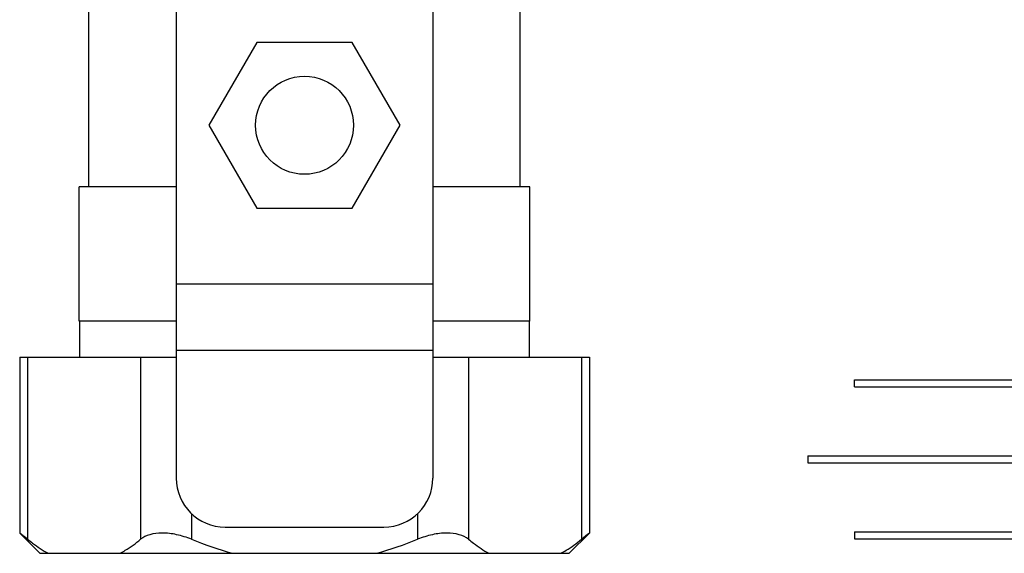
# Model space of a CAD drawing. Units: inches. Extents: x -125 to 90, y -24 to 124.
# Drawn here: x 10 to 14, y 23 to 25 of the extents above; entities that cross this region are included whole.
import ezdxf

# ---------------------------------------------------------------- set-up
doc = ezdxf.new("R2010")
doc.units = ezdxf.units.IN
doc.header["$MEASUREMENT"] = 0

# ---------------------------------------------------------------- blocks, each defined once
blk = doc.blocks.new('Union')
at = {"color": 2}
for p, q in [((-0.06719, 0.04567), (0.06719, 0.04567)), ((-0.06719, 0.04366), (-0.06719, 0.04567)), ((0.06719, 0.04567), (0.06719, 0.04366)), ((-0.06719, 0.04366), (0.06719, 0.04366)), ((-0.08062, 0.02384), (0.08062, 0.02384)), ((-0.08062, 0.02384), (-0.08062, 0.02183)), ((0.08062, 0.02384), (0.08062, 0.02183)), ((-0.08062, 0.02183), (0.08062, 0.02183)), ((-0.06719, 0.00202), (0.06719, 0.00202)), ((-0.06719, 0.00202), (-0.06719, 0)), ((-0.06719, 0), (0.06719, 0)), ((0.06719, 0), (0.06719, 0.00202))]:
    blk.add_line(p, q, dxfattribs=at)
blk = doc.blocks.new('NHB-H Manifold (Part No. GXXX002396)')
at = {"color": 7, "linetype": 'Continuous'}
for p, q in [((-0.5157, -1.815), (-0.5157, -4.6496)), ((0.5157, -1.815), (0.5157, -4.6496)), ((-0.8661, -3.4803), (-0.8661, -2.7323)), ((0.8661, -3.4803), (0.8661, -2.7323)), ((-0.1921, -2.8996), (-0.3841, -3.2323)), ((0.1921, -2.8996), (-0.1921, -2.8996)), ((0.3841, -3.2323), (0.1921, -2.8996)), ((-0.3841, -3.2323), (-0.1921, -3.565)), ((0.1921, -3.565), (0.3841, -3.2323)), ((-0.9055, -4.0197), (-0.9055, -3.4803)), ((-0.5157, -3.4803), (-0.9055, -3.4803)), ((0.9055, -3.4803), (0.5157, -3.4803)), ((0.9055, -4.0197), (0.9055, -3.4803)), ((-0.1921, -3.565), (0.1921, -3.565)), ((-0.5157, -3.8693), (0.5157, -3.8693)), ((-0.5157, -4.0197), (-0.9055, -4.0197)), ((-0.9035, -4.1646), (-0.9035, -4.0197)), ((0.9055, -4.0197), (0.5157, -4.0197)), ((0.9035, -4.1646), (0.9035, -4.0197)), ((-0.5157, -4.1358), (0.5157, -4.1358)), ((-1.1446, -4.1646), (-1.1446, -4.8704)), ((-1.1446, -4.1646), (-0.5157, -4.1646)), ((0.5157, -4.1646), (1.1446, -4.1646)), ((1.1446, -4.1646), (1.1446, -4.8704)), ((-0.3189, -4.8465), (0.3189, -4.8465)), ((-1.063, -4.952), (-1.1446, -4.8704)), ((1.063, -4.952), (1.1446, -4.8704)), ((-1.063, -4.952), (1.063, -4.952))]:
    blk.add_line(p, q, dxfattribs=at)
at = {"color": 9, "linetype": 'Continuous'}
for p, q in [((-1.1129, -4.1646), (-1.1129, -4.8958)), ((-0.6587, -4.1646), (-0.6587, -4.8958)), ((0.6587, -4.1646), (0.6587, -4.8958)), ((1.1129, -4.1646), (1.1129, -4.8958)), ((-0.4542, -4.7924), (-0.4542, -4.8958)), ((0.4542, -4.7924), (0.4542, -4.8958))]:
    blk.add_line(p, q, dxfattribs=at)
at = {"color": 7, "linetype": 'Continuous'}
blk.add_circle((0, -3.2323), 0.1969, dxfattribs=at)
for centre, radius, start, end in [((-0.3189, -4.6496), 0.1969, 180, 270), ((0.3189, -4.6496), 0.1969, 270, 0), ((3.4475, -7.7725), 3.7048, 128.4339, 129.0615)]:
    blk.add_arc(centre, radius, start, end, dxfattribs=at)
for points, knots in [([(-1.1129, -4.8958), (-1.1173, -4.8922), (-1.1251, -4.886), (-1.1349, -4.878), (-1.1411, -4.8732), (-1.1438, -4.8709), (-1.1446, -4.8704)], [0, 0, 0, 0, 0.420246, 0.736374, 0.933095, 1, 1, 1, 1]), ([(-1.1129, -4.8958), (-1.1062, -4.9012), (-1.08, -4.9217), (-1.0522, -4.9402), (-1.0305, -4.952)], [0, 0, 0, 0, 0.257897, 1, 1, 1, 1]), ([(-0.7412, -4.952), (-0.7341, -4.9481), (-0.7053, -4.9314), (-0.6783, -4.9117), (-0.6587, -4.8958)], [0, 0, 0, 0, 0.242275, 1, 1, 1, 1]), ([(-0.4542, -4.8958), (-0.4736, -4.8879), (-0.5123, -4.8756), (-0.5694, -4.8683), (-0.6197, -4.8737), (-0.6481, -4.8871), (-0.6587, -4.8958)], [0, 0, 0, 0, 0.295239, 0.570367, 0.806435, 1, 1, 1, 1]), ([(0.6587, -4.8958), (0.6481, -4.8871), (0.6197, -4.8737), (0.5694, -4.8683), (0.5123, -4.8756), (0.4736, -4.8879), (0.4542, -4.8958)], [0, 0, 0, 0, 0.193582, 0.429671, 0.704784, 1, 1, 1, 1]), ([(0.6587, -4.8958), (0.6654, -4.9012), (0.6916, -4.9217), (0.7195, -4.9402), (0.7412, -4.952)], [0, 0, 0, 0, 0.257897, 1, 1, 1, 1]), ([(1.0305, -4.952), (1.0376, -4.9481), (1.0663, -4.9314), (1.0933, -4.9117), (1.1129, -4.8958)], [0, 0, 0, 0, 0.242275, 1, 1, 1, 1])]:
    blk.add_open_spline(points, degree=3, knots=knots, dxfattribs=at)
for points in [[(-0.4542, -4.8958), (-0.4004, -4.9176), (-0.3453, -4.9367), (-0.2893, -4.952)], [(0.2893, -4.952), (0.3453, -4.9367), (0.4004, -4.9176), (0.4542, -4.8958)]]:
    blk.add_open_spline(points, degree=3, dxfattribs=at)
blk = doc.blocks.new('NHB-H (55-80-110-150) with Stainless Manifold')
blk.add_blockref('NHB-H Manifold (Part No. GXXX002396)', (-6, 0.4625))

msp = doc.modelspace()

# ---------------------------------------------------------------- block references
msp.add_blockref('NHB-H (55-80-110-150) with Stainless Manifold', (16.9206, 27.8287))
at = {"xscale": 14, "yscale": 14, "zscale": 14, "rotation": 2.00000000004434e-05}
msp.add_blockref('Union', (14.0716, 23.3972), dxfattribs=at)

doc.saveas('drawing.dxf')
